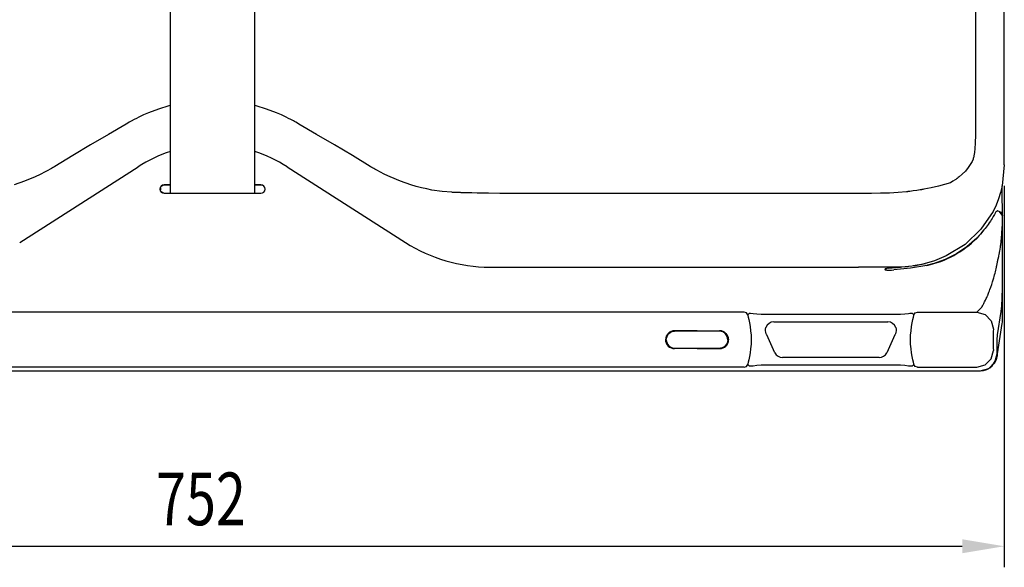
# Model space of a CAD drawing. Extents: x 0 to 4200, y 0 to 2970.
# Drawn here: x 2380 to 2847, y 2096 to 2356 of the extents above; entities that cross this region are included whole.
import ezdxf

# ---------------------------------------------------------------- set-up
doc = ezdxf.new("R2010")
doc.units = 0
doc.header["$LTSCALE"] = 0.3
doc.layers.add('DIMS', color=1, linetype='CONTINUOUS')
doc.layers.add('MODEL', color=7, linetype='CONTINUOUS')
doc.styles.add('DIMS', font='romans.shx', dxfattribs={"width": 0.75, "bigfont": 'bigfont.shx'})

# ---------------------------------------------------------------- blocks, each defined once
blk = doc.blocks.new('*U99')
at = {"layer": 'DIMS', "color": 7, "style": 'DIMS', "width": 0.75}
blk.add_text('752', height=25, dxfattribs=at).set_placement((2444.46, 2116.16))

msp = doc.modelspace()

# ---------------------------------------------------------------- linework, layer by layer
at = {"layer": 'DIMS'}
for p, q in [((2847.1, 2277.28), (2847.1, 2096.16)), ((2115.39, 2106.16), (2827.1, 2106.16))]:
    msp.add_line(p, q, dxfattribs=at)
msp.add_solid([(2827.1, 2109.49), (2827.1, 2102.83), (2847.1, 2106.16)], dxfattribs=at)
at = {"layer": 'MODEL'}
for p, q in [((2847.1, 2287.28), (2847.1, 2549.91)), ((2451.25, 2273.79), (2451.25, 2545.6)), ((2491.25, 2273.79), (2491.25, 2545.6)), ((2833.5, 2366.88), (2833.5, 2351.08)), ((2833.5, 2351.08), (2833.5, 2335.28)), ((2833.5, 2335.28), (2833.5, 2327.38)), ((2833.5, 2327.38), (2833.5, 2319.48)), ((2833.5, 2319.48), (2833.5, 2315.53)), ((2445.61, 2313.79), (2440.84, 2311.98)), ((2450.54, 2315.3), (2445.61, 2313.79)), ((2451.25, 2315.49), (2450.54, 2315.3)), ((2491.97, 2315.3), (2491.25, 2315.49)), ((2496.9, 2313.79), (2491.97, 2315.3)), ((2501.66, 2311.98), (2496.9, 2313.79)), ((2833.5, 2315.53), (2833.5, 2311.58)), ((2435.15, 2309.34), (2434.05, 2308.76)), ((2436.26, 2309.9), (2435.15, 2309.34)), ((2438.53, 2310.97), (2436.26, 2309.9)), ((2440.84, 2311.98), (2438.53, 2310.97)), ((2503.98, 2310.97), (2501.66, 2311.98)), ((2506.25, 2309.9), (2503.98, 2310.97)), ((2507.36, 2309.34), (2506.25, 2309.9)), ((2508.46, 2308.76), (2507.36, 2309.34)), ((2833.5, 2311.58), (2833.5, 2309.61)), ((2833.5, 2309.61), (2833.5, 2307.63)), ((2430.29, 2306.65), (2421.85, 2301.75)), ((2431.01, 2307.06), (2430.29, 2306.65)), ((2431.71, 2307.47), (2431.01, 2307.06)), ((2432.3, 2307.8), (2431.71, 2307.47)), ((2432.89, 2308.13), (2432.3, 2307.8)), ((2433.19, 2308.3), (2432.89, 2308.13)), ((2433.48, 2308.46), (2433.19, 2308.3)), ((2433.77, 2308.61), (2433.48, 2308.46)), ((2434.05, 2308.76), (2433.77, 2308.61)), ((2508.74, 2308.61), (2508.46, 2308.76)), ((2509.02, 2308.46), (2508.74, 2308.61)), ((2509.32, 2308.3), (2509.02, 2308.46)), ((2509.62, 2308.13), (2509.32, 2308.3)), ((2510.21, 2307.8), (2509.62, 2308.13)), ((2510.79, 2307.47), (2510.21, 2307.8)), ((2511.5, 2307.06), (2510.79, 2307.47)), ((2512.22, 2306.65), (2511.5, 2307.06)), ((2520.66, 2301.75), (2512.22, 2306.65)), ((2833.5, 2307.63), (2833.5, 2306.64)), ((2833.5, 2306.64), (2833.5, 2305.66)), ((2833.5, 2305.66), (2833.5, 2305.16)), ((2833.5, 2305.16), (2833.5, 2304.67)), ((2833.5, 2304.67), (2833.5, 2304.42)), ((2833.5, 2304.42), (2833.5, 2304.17)), ((2421.85, 2301.75), (2413.37, 2296.75)), ((2529.13, 2296.75), (2520.66, 2301.75)), ((2833.45, 2300.93), (2833.34, 2298.28)), ((2833.5, 2303.62), (2833.45, 2300.93)), ((2833.5, 2304.17), (2833.5, 2304.05)), ((2833.5, 2304.05), (2833.5, 2303.93)), ((2833.5, 2303.93), (2833.5, 2303.79)), ((2833.5, 2303.79), (2833.5, 2303.62)), ((2413.37, 2296.75), (2404.89, 2291.68)), ((2537.62, 2291.68), (2529.13, 2296.75)), ((2833.13, 2295.01), (2833.08, 2294.36)), ((2833.18, 2295.66), (2833.13, 2295.01)), ((2833.27, 2296.96), (2833.18, 2295.66)), ((2833.34, 2298.28), (2833.27, 2296.96)), ((2404.89, 2291.68), (2396.4, 2286.53)), ((2546.1, 2286.53), (2537.62, 2291.68)), ((2832.34, 2290.3), (2832.31, 2290.21)), ((2832.37, 2290.4), (2832.34, 2290.3)), ((2832.44, 2290.59), (2832.37, 2290.4)), ((2832.49, 2290.78), (2832.44, 2290.59)), ((2832.6, 2291.16), (2832.49, 2290.78)), ((2832.7, 2291.55), (2832.6, 2291.16)), ((2832.86, 2292.34), (2832.7, 2291.55)), ((2832.97, 2293.15), (2832.86, 2292.34)), ((2833.02, 2293.72), (2832.97, 2293.15)), ((2833.08, 2294.36), (2833.02, 2293.72)), ((2379.7, 2250.44), (2435.89, 2286.38)), ((2395.33, 2285.88), (2394.75, 2285.54)), ((2395.47, 2285.97), (2395.33, 2285.88)), ((2395.62, 2286.06), (2395.47, 2285.97)), ((2395.76, 2286.14), (2395.62, 2286.06)), ((2395.88, 2286.22), (2395.76, 2286.14)), ((2396.14, 2286.37), (2395.88, 2286.22)), ((2396.4, 2286.53), (2396.14, 2286.37)), ((2506.61, 2286.38), (2562.8, 2250.44)), ((2546.36, 2286.37), (2546.1, 2286.53)), ((2546.62, 2286.22), (2546.36, 2286.37)), ((2546.75, 2286.14), (2546.62, 2286.22)), ((2546.89, 2286.06), (2546.75, 2286.14)), ((2547.03, 2285.97), (2546.89, 2286.06)), ((2547.18, 2285.88), (2547.03, 2285.97)), ((2547.76, 2285.54), (2547.18, 2285.88)), ((2829.99, 2285.97), (2828.61, 2284.31)), ((2831.24, 2287.87), (2829.99, 2285.97)), ((2831.78, 2288.92), (2831.24, 2287.87)), ((2832.25, 2290.04), (2831.78, 2288.92)), ((2832.26, 2290.08), (2832.25, 2290.06)), ((2832.25, 2290.06), (2832.25, 2290.04)), ((2832.27, 2290.1), (2832.26, 2290.08)), ((2832.29, 2290.16), (2832.27, 2290.12)), ((2832.27, 2290.12), (2832.27, 2290.1)), ((2832.31, 2290.21), (2832.29, 2290.16)), ((2847.09, 2287.28), (2846.09, 2277.35)), ((2847.09, 2287.28), (2847.1, 2287.28)), ((2386.99, 2281.54), (2382.06, 2279.48)), ((2389.41, 2282.68), (2386.99, 2281.54)), ((2391.81, 2283.9), (2389.41, 2282.68)), ((2392.99, 2284.55), (2391.81, 2283.9)), ((2394.16, 2285.2), (2392.99, 2284.55)), ((2394.75, 2285.54), (2394.16, 2285.2)), ((2548.34, 2285.21), (2547.76, 2285.54)), ((2549.51, 2284.55), (2548.34, 2285.21)), ((2550.7, 2283.91), (2549.51, 2284.55)), ((2553.08, 2282.69), (2550.7, 2283.91)), ((2555.5, 2281.55), (2553.08, 2282.69)), ((2560.41, 2279.5), (2555.5, 2281.55)), ((2824.84, 2280.92), (2824.74, 2280.84)), ((2825.23, 2281.22), (2824.84, 2280.92)), ((2825.62, 2281.52), (2825.23, 2281.22)), ((2827.14, 2282.84), (2825.62, 2281.52)), ((2828.61, 2284.31), (2827.14, 2282.84)), ((2382.06, 2279.48), (2377.03, 2277.75)), ((2448.25, 2277.79), (2446.52, 2276.79)), ((2451.25, 2277.59), (2447.38, 2277.59)), ((2451.25, 2277.79), (2448.25, 2277.79)), ((2494.25, 2277.79), (2491.25, 2277.79)), ((2495.12, 2277.59), (2491.25, 2277.59)), ((2565.39, 2277.78), (2560.41, 2279.5)), ((2567.9, 2277.04), (2565.39, 2277.78)), ((2570.41, 2276.38), (2567.9, 2277.04)), ((2572.9, 2275.81), (2570.41, 2276.38)), ((2812.37, 2276.35), (2808.87, 2275.67)), ((2815.79, 2277.13), (2812.37, 2276.35)), ((2818.72, 2277.9), (2815.79, 2277.13)), ((2821.6, 2278.76), (2818.72, 2277.9)), ((2822.71, 2279.45), (2821.6, 2278.76)), ((2823.82, 2280.19), (2822.71, 2279.45)), ((2824.1, 2280.38), (2823.82, 2280.19)), ((2824.38, 2280.58), (2824.1, 2280.38)), ((2824.45, 2280.63), (2824.38, 2280.58)), ((2824.52, 2280.68), (2824.45, 2280.63)), ((2824.55, 2280.7), (2824.52, 2280.68)), ((2824.59, 2280.73), (2824.55, 2280.7)), ((2824.62, 2280.75), (2824.59, 2280.73)), ((2824.64, 2280.77), (2824.62, 2280.75)), ((2824.74, 2280.84), (2824.64, 2280.77)), ((2846.09, 2277.35), (2845.34, 2274.18)), ((2846.14, 2270.24), (2846.06, 2277.24)), ((2446.52, 2276.13), (2446.52, 2275.46)), ((2446.52, 2274.79), (2448.25, 2273.79)), ((2448.25, 2273.79), (2463.59, 2273.79)), ((2448.25, 2273.79), (2494.25, 2273.79)), ((2468.7, 2273.79), (2473.81, 2273.79)), ((2478.92, 2273.79), (2494.25, 2273.79)), ((2575.37, 2275.33), (2572.9, 2275.81)), ((2580.21, 2274.62), (2575.37, 2275.33)), ((2584.9, 2274.24), (2580.21, 2274.62)), ((2585.15, 2274.22), (2584.9, 2274.24)), ((2585.41, 2274.21), (2585.15, 2274.22)), ((2585.48, 2274.21), (2585.41, 2274.21)), ((2585.54, 2274.21), (2585.48, 2274.21)), ((2585.6, 2274.21), (2585.54, 2274.21)), ((2585.65, 2274.2), (2585.6, 2274.21)), ((2585.74, 2274.2), (2585.65, 2274.2)), ((2585.83, 2274.2), (2585.74, 2274.2)), ((2586.19, 2274.18), (2585.83, 2274.2)), ((2586.55, 2274.16), (2586.19, 2274.18)), ((2587.25, 2274.13), (2586.55, 2274.16)), ((2587.96, 2274.11), (2587.25, 2274.13)), ((2588.14, 2274.1), (2587.96, 2274.11)), ((2588.32, 2274.09), (2588.14, 2274.1)), ((2588.41, 2274.09), (2588.32, 2274.09)), ((2588.5, 2274.09), (2588.41, 2274.09)), ((2588.59, 2274.08), (2588.5, 2274.09)), ((2588.68, 2274.08), (2588.59, 2274.08)), ((2588.98, 2274.07), (2588.68, 2274.08)), ((2589.28, 2274.06), (2588.98, 2274.07)), ((2590.5, 2274.02), (2589.28, 2274.06)), ((2591.75, 2273.98), (2590.5, 2274.02)), ((2594.29, 2273.91), (2591.75, 2273.98)), ((2596.89, 2273.85), (2594.29, 2273.91)), ((2602.2, 2273.78), (2596.89, 2273.85)), ((2607.55, 2273.75), (2602.2, 2273.78)), ((2693.93, 2273.75), (2607.55, 2273.75)), ((2780.3, 2273.75), (2693.93, 2273.75)), ((2782.16, 2273.74), (2780.31, 2273.75)), ((2784.04, 2273.74), (2782.16, 2273.74)), ((2788.34, 2273.77), (2784.04, 2273.74)), ((2792.61, 2273.89), (2788.34, 2273.77)), ((2796.73, 2274.12), (2792.61, 2273.89)), ((2800.6, 2274.48), (2796.73, 2274.12)), ((2800.76, 2274.49), (2800.6, 2274.48)), ((2800.93, 2274.51), (2800.76, 2274.49)), ((2800.97, 2274.52), (2800.93, 2274.51)), ((2801.02, 2274.52), (2800.97, 2274.52)), ((2801.08, 2274.53), (2801.02, 2274.52)), ((2801.13, 2274.54), (2801.08, 2274.53)), ((2801.25, 2274.55), (2801.13, 2274.54)), ((2801.36, 2274.56), (2801.25, 2274.55)), ((2801.82, 2274.62), (2801.36, 2274.56)), ((2802.27, 2274.67), (2801.82, 2274.62)), ((2803.91, 2274.88), (2802.27, 2274.67)), ((2805.54, 2275.12), (2803.91, 2274.88)), ((2806.34, 2275.24), (2805.54, 2275.12)), ((2807.15, 2275.37), (2806.34, 2275.24)), ((2807.35, 2275.41), (2807.15, 2275.37)), ((2807.55, 2275.44), (2807.35, 2275.41)), ((2807.76, 2275.48), (2807.55, 2275.44)), ((2807.98, 2275.51), (2807.76, 2275.48)), ((2808.42, 2275.59), (2807.98, 2275.51)), ((2808.87, 2275.67), (2808.42, 2275.59)), ((2845.34, 2274.18), (2844.37, 2271.09)), ((2843.19, 2268.08), (2841.8, 2265.18)), ((2844.37, 2271.09), (2843.19, 2268.08)), ((2846.17, 2267.86), (2846.14, 2270.24)), ((2846.19, 2265.44), (2846.17, 2267.86)), ((2841.8, 2265.18), (2836.02, 2256.67)), ((2841.85, 2262.73), (2841.29, 2261.79)), ((2842.4, 2263.67), (2841.85, 2262.73)), ((2842.75, 2264.32), (2842.4, 2263.67)), ((2843.1, 2264.97), (2842.75, 2264.32)), ((2843.1, 2264.97), (2843.4, 2265.29)), ((2843.1, 2264.97), (2843.3, 2265.18)), ((2843.37, 2265.25), (2843.4, 2265.29)), ((2843.4, 2265.29), (2843.81, 2265.4)), ((2843.4, 2265.29), (2843.45, 2265.3)), ((2843.54, 2265.33), (2843.81, 2265.4)), ((2844.03, 2265.42), (2843.81, 2265.41)), ((2843.81, 2265.4), (2843.82, 2265.39)), ((2843.82, 2265.39), (2843.83, 2265.38)), ((2843.83, 2265.38), (2843.84, 2265.37)), ((2844.03, 2265.42), (2844.02, 2265.42)), ((2844.03, 2265.42), (2845.58, 2264.77)), ((2846.23, 2263.22), (2844.72, 2265.3)), ((2845.58, 2264.77), (2846.22, 2263.22)), ((2846.2, 2263.28), (2846.19, 2265.44)), ((2846.23, 2234.29), (2846.23, 2263.22)), ((2838.48, 2257.7), (2837.97, 2257.04)), ((2838.97, 2258.36), (2838.48, 2257.7)), ((2839.46, 2259.03), (2838.97, 2258.36)), ((2839.97, 2259.77), (2839.46, 2259.03)), ((2840.48, 2260.52), (2839.97, 2259.77)), ((2840.89, 2261.16), (2840.48, 2260.52)), ((2841.29, 2261.79), (2840.89, 2261.16)), ((2846.08, 2257.23), (2846.1, 2257.93)), ((2836.02, 2256.67), (2828.49, 2249.52)), ((2835.77, 2254.41), (2834.02, 2252.53)), ((2835.19, 2253.79), (2834.02, 2252.53)), ((2835.77, 2254.41), (2835.59, 2254.21)), ((2837.45, 2256.4), (2835.77, 2254.41)), ((2835.97, 2254.64), (2835.77, 2254.41)), ((2837.45, 2256.4), (2836.34, 2255.08)), ((2837.97, 2257.04), (2837.45, 2256.4)), ((2845.78, 2252.64), (2845.81, 2253.05)), ((2845.81, 2253.05), (2845.88, 2253.86)), ((2845.88, 2253.86), (2845.94, 2254.66)), ((2845.94, 2254.66), (2846, 2255.6)), ((2846, 2255.6), (2846.05, 2256.53)), ((2846.05, 2256.53), (2846.08, 2257.23)), ((2828.49, 2249.52), (2819.53, 2244.04)), ((2829.38, 2248.4), (2824.33, 2244.96)), ((2834.02, 2252.53), (2829.38, 2248.4)), ((2845.23, 2248.11), (2845.28, 2248.45)), ((2845.28, 2248.45), (2845.33, 2248.79)), ((2845.33, 2248.79), (2845.4, 2249.33)), ((2845.4, 2249.33), (2845.48, 2249.86)), ((2845.48, 2249.86), (2845.53, 2250.29)), ((2845.53, 2250.29), (2845.58, 2250.72)), ((2845.58, 2250.72), (2845.63, 2251.07)), ((2845.63, 2251.07), (2845.66, 2251.42)), ((2845.66, 2251.42), (2845.67, 2251.46)), ((2845.67, 2251.51), (2845.68, 2251.53)), ((2845.67, 2251.46), (2845.67, 2251.51)), ((2845.68, 2251.68), (2845.69, 2251.71)), ((2845.68, 2251.66), (2845.68, 2251.68)), ((2845.68, 2251.64), (2845.68, 2251.66)), ((2845.68, 2251.63), (2845.68, 2251.64)), ((2845.68, 2251.63), (2845.68, 2251.63)), ((2845.68, 2251.62), (2845.68, 2251.63)), ((2845.68, 2251.62), (2845.68, 2251.62)), ((2845.68, 2251.61), (2845.68, 2251.62)), ((2845.68, 2251.61), (2845.68, 2251.61)), ((2845.68, 2251.61), (2845.68, 2251.61)), ((2845.68, 2251.59), (2845.68, 2251.61)), ((2845.68, 2251.56), (2845.68, 2251.59)), ((2845.68, 2251.53), (2845.68, 2251.56)), ((2845.69, 2251.76), (2845.7, 2251.81)), ((2845.69, 2251.71), (2845.69, 2251.76)), ((2845.7, 2251.81), (2845.72, 2252.02)), ((2845.72, 2252.02), (2845.74, 2252.23)), ((2845.74, 2252.23), (2845.78, 2252.64)), ((2819.53, 2244.04), (2813.93, 2241.73)), ((2824.33, 2244.96), (2818.96, 2242.26)), ((2844.16, 2242.59), (2844.43, 2243.78)), ((2844.43, 2243.78), (2844.68, 2244.97)), ((2844.68, 2244.97), (2844.74, 2245.28)), ((2844.74, 2245.28), (2844.81, 2245.6)), ((2844.81, 2245.6), (2844.87, 2245.94)), ((2844.87, 2245.94), (2844.94, 2246.28)), ((2844.94, 2246.28), (2845.09, 2247.2)), ((2845.09, 2247.2), (2845.23, 2248.11)), ((2801.68, 2238.95), (2798.44, 2238.69)), ((2799.86, 2238.92), (2801.04, 2239.02)), ((2801.04, 2239.02), (2801.83, 2239.16)), ((2804.87, 2239.39), (2801.68, 2238.95)), ((2810.32, 2239.53), (2802.64, 2238.18)), ((2803.79, 2239.49), (2809.66, 2240.51)), ((2807.98, 2240.01), (2804.87, 2239.39)), ((2813.93, 2241.73), (2807.98, 2240.01)), ((2810.63, 2239.59), (2810.32, 2239.53)), ((2810.94, 2239.66), (2810.63, 2239.59)), ((2811.25, 2239.73), (2810.94, 2239.66)), ((2811.08, 2239.7), (2810.94, 2239.66)), ((2811.55, 2239.81), (2811.25, 2239.73)), ((2811.55, 2239.81), (2811.33, 2239.75)), ((2811.85, 2239.88), (2811.55, 2239.81)), ((2811.58, 2239.81), (2811.55, 2239.81)), ((2811.85, 2239.88), (2811.83, 2239.87)), ((2812.16, 2239.96), (2811.85, 2239.88)), ((2812.37, 2240.01), (2812.16, 2239.96)), ((2812.58, 2240.07), (2812.37, 2240.01)), ((2812.96, 2240.17), (2812.58, 2240.07)), ((2812.84, 2240.13), (2812.58, 2240.07)), ((2812.96, 2240.17), (2812.92, 2240.16)), ((2813.34, 2240.27), (2812.96, 2240.17)), ((2813.01, 2240.18), (2812.96, 2240.17)), ((2813.34, 2240.27), (2813.09, 2240.2)), ((2818.96, 2242.26), (2813.34, 2240.27)), ((2843.38, 2238.71), (2843.42, 2238.93)), ((2843.42, 2238.93), (2843.46, 2239.15)), ((2843.46, 2239.15), (2843.5, 2239.31)), ((2843.5, 2239.31), (2843.53, 2239.48)), ((2843.53, 2239.48), (2843.61, 2239.83)), ((2843.61, 2239.83), (2843.67, 2240.19)), ((2843.67, 2240.19), (2843.74, 2240.57)), ((2843.74, 2240.57), (2843.81, 2240.95)), ((2843.81, 2240.95), (2843.89, 2241.36)), ((2843.89, 2241.36), (2843.97, 2241.78)), ((2843.97, 2241.78), (2844.06, 2242.18)), ((2844.06, 2242.18), (2844.16, 2242.59)), ((2602.88, 2238.72), (2777.88, 2238.72)), ((2795.15, 2238.63), (2777.88, 2238.72)), ((2790.42, 2237.7), (2790.38, 2237.65)), ((2790.38, 2237.65), (2790.38, 2237.59)), ((2790.38, 2237.59), (2790.41, 2237.54)), ((2790.41, 2237.54), (2790.47, 2237.51)), ((2790.51, 2237.77), (2790.42, 2237.7)), ((2790.47, 2237.51), (2790.6, 2237.46)), ((2790.61, 2237.82), (2790.51, 2237.77)), ((2790.6, 2237.46), (2790.74, 2237.42)), ((2790.98, 2237.96), (2790.61, 2237.82)), ((2790.74, 2237.42), (2791.01, 2237.38)), ((2791.37, 2238.07), (2790.98, 2237.96)), ((2791.01, 2237.38), (2791.29, 2237.34)), ((2791.29, 2237.34), (2791.84, 2237.31)), ((2791.66, 2238.15), (2791.37, 2238.07)), ((2791.95, 2238.22), (2791.66, 2238.15)), ((2791.84, 2237.31), (2792.39, 2237.29)), ((2791.95, 2238.22), (2797.88, 2238.74)), ((2791.95, 2238.22), (2793, 2238.65)), ((2792.39, 2237.29), (2793.49, 2237.3)), ((2793.49, 2237.3), (2794.59, 2237.35)), ((2802.64, 2238.18), (2794.59, 2237.35)), ((2798.44, 2238.69), (2795.15, 2238.63)), ((2842.13, 2233.66), (2842.3, 2234.24)), ((2842.3, 2234.24), (2842.51, 2235.04)), ((2842.51, 2235.04), (2842.72, 2235.85)), ((2842.72, 2235.85), (2842.88, 2236.52)), ((2842.88, 2236.52), (2843.04, 2237.21)), ((2843.04, 2237.21), (2843.22, 2237.95)), ((2843.22, 2237.95), (2843.38, 2238.71)), ((2846.18, 2228.95), (2846.23, 2234.29)), ((2840.68, 2229.2), (2841.11, 2230.4)), ((2841.11, 2230.4), (2841.55, 2231.72)), ((2841.55, 2231.72), (2841.96, 2233.08)), ((2841.96, 2233.08), (2842.13, 2233.66)), ((2846.23, 2229.67), (2846.21, 2231.26)), ((2846.24, 2228.28), (2846.23, 2229.67)), ((2839, 2224.8), (2839.12, 2225.05)), ((2839.12, 2225.05), (2839.24, 2225.3)), ((2839.24, 2225.3), (2839.29, 2225.43)), ((2839.29, 2225.43), (2839.34, 2225.55)), ((2839.34, 2225.55), (2839.39, 2225.68)), ((2839.39, 2225.68), (2839.44, 2225.81)), ((2839.44, 2225.81), (2839.63, 2226.34)), ((2839.63, 2226.34), (2839.82, 2226.88)), ((2839.82, 2226.88), (2840.03, 2227.46)), ((2840.03, 2227.46), (2840.24, 2228.04)), ((2840.24, 2228.04), (2840.68, 2229.2)), ((2846.05, 2224.12), (2846.18, 2228.95)), ((2846.23, 2226.92), (2846.24, 2228.28)), ((2846.24, 2213.14), (2846.24, 2228.29)), ((2836.62, 2220.06), (2836.71, 2220.22)), ((2836.71, 2220.22), (2836.81, 2220.41)), ((2836.81, 2220.41), (2836.91, 2220.61)), ((2836.91, 2220.61), (2837.02, 2220.83)), ((2837.02, 2220.83), (2837.16, 2221.11)), ((2837.16, 2221.11), (2837.31, 2221.42)), ((2837.31, 2221.42), (2837.4, 2221.59)), ((2837.4, 2221.59), (2837.5, 2221.77)), ((2837.5, 2221.77), (2837.6, 2221.96)), ((2837.6, 2221.96), (2837.71, 2222.15)), ((2837.71, 2222.15), (2838.12, 2222.96)), ((2838.12, 2222.96), (2838.54, 2223.84)), ((2838.54, 2223.84), (2838.77, 2224.31)), ((2838.77, 2224.31), (2839, 2224.8)), ((2845.61, 2217.73), (2845.86, 2220.25)), ((2845.86, 2220.25), (2846.05, 2224.12)), ((2723.57, 2217.28), (2218.93, 2217.28)), ((2724.67, 2216.95), (2723.57, 2217.28)), ((2725.4, 2216.08), (2724.67, 2216.95)), ((2725.4, 2216.08), (2725.36, 2215.72)), ((2725.36, 2215.72), (2725.5, 2214.93)), ((2726.03, 2216.64), (2725.4, 2216.08)), ((2726.61, 2216.68), (2726.03, 2216.64)), ((2727.92, 2216.57), (2726.61, 2216.68)), ((2729.66, 2216.39), (2727.92, 2216.57)), ((2731.61, 2216.15), (2729.66, 2216.39)), ((2797.89, 2216.15), (2731.61, 2216.15)), ((2799.84, 2216.38), (2797.89, 2216.15)), ((2801.59, 2216.57), (2799.84, 2216.38)), ((2802.32, 2216.64), (2801.59, 2216.57)), ((2802.9, 2216.68), (2802.32, 2216.64)), ((2803.3, 2216.68), (2802.9, 2216.68)), ((2803.47, 2216.64), (2803.3, 2216.68)), ((2804.1, 2216.08), (2803.47, 2216.64)), ((2804.01, 2214.93), (2804.14, 2215.72)), ((2804.1, 2216.08), (2804.84, 2216.95)), ((2804.14, 2215.72), (2804.1, 2216.08)), ((2804.84, 2216.95), (2805.93, 2217.28)), ((2805.93, 2217.28), (2834.01, 2217.28)), ((2834.01, 2217.28), (2836.21, 2219.48)), ((2834.01, 2217.28), (2838, 2216.21)), ((2836.21, 2219.48), (2836.26, 2219.53)), ((2836.26, 2219.53), (2836.32, 2219.59)), ((2836.32, 2219.59), (2836.39, 2219.67)), ((2836.39, 2219.67), (2836.46, 2219.78)), ((2836.46, 2219.78), (2836.54, 2219.91)), ((2836.54, 2219.91), (2836.62, 2220.06)), ((2838, 2216.21), (2840.92, 2213.28)), ((2843.9, 2206.5), (2845.6, 2217.66)), ((2845.61, 2217.69), (2845.6, 2217.66)), ((2845.61, 2217.73), (2845.61, 2217.69)), ((2725.5, 2214.93), (2725.76, 2213.76)), ((2725.76, 2213.76), (2726.09, 2212.26)), ((2726.09, 2212.26), (2726.41, 2210.49)), ((2737.75, 2212.74), (2791.75, 2212.74)), ((2803.1, 2210.49), (2803.42, 2212.26)), ((2803.42, 2212.26), (2803.74, 2213.76)), ((2803.74, 2213.76), (2804.01, 2214.93)), ((2840.92, 2213.28), (2842, 2209.29)), ((2843.94, 2197.47), (2846.15, 2211.92)), ((2846.15, 2211.92), (2846.22, 2212.53)), ((2846.22, 2212.53), (2846.19, 2213.14)), ((2846.23, 2213.13), (2846.24, 2213.14)), ((2687.13, 2206.59), (2686.73, 2205.87)), ((2686.99, 2205.81), (2687.38, 2206.51)), ((2687.66, 2207.22), (2687.13, 2206.59)), ((2687.38, 2206.51), (2687.87, 2207.12)), ((2688.28, 2207.71), (2687.66, 2207.22)), ((2687.87, 2207.12), (2688.44, 2207.62)), ((2688.97, 2208.08), (2688.28, 2207.71)), ((2688.44, 2207.62), (2689.07, 2208)), ((2689.73, 2208.31), (2688.97, 2208.08)), ((2689.07, 2208), (2689.41, 2208.14)), ((2689.41, 2208.14), (2689.77, 2208.25)), ((2690.55, 2208.39), (2689.73, 2208.31)), ((2689.77, 2208.25), (2690.15, 2208.32)), ((2690.15, 2208.32), (2690.55, 2208.36)), ((2690.55, 2208.49), (2711.95, 2208.49)), ((2692.25, 2208.39), (2690.55, 2208.39)), ((2693.95, 2208.39), (2692.25, 2208.39)), ((2695.41, 2208.39), (2693.95, 2208.39)), ((2696.86, 2208.39), (2695.41, 2208.39)), ((2698.28, 2208.39), (2696.86, 2208.39)), ((2699.69, 2208.39), (2698.28, 2208.39)), ((2700.47, 2208.39), (2699.69, 2208.39)), ((2701.25, 2208.39), (2700.47, 2208.39)), ((2701.25, 2208.39), (2702.03, 2208.39)), ((2702.03, 2208.39), (2702.81, 2208.39)), ((2702.81, 2208.39), (2704.23, 2208.39)), ((2704.23, 2208.39), (2705.64, 2208.39)), ((2705.64, 2208.39), (2707.1, 2208.39)), ((2707.1, 2208.39), (2708.56, 2208.39)), ((2708.56, 2208.39), (2710.26, 2208.39)), ((2710.26, 2208.39), (2711.95, 2208.39)), ((2711.95, 2208.39), (2712.77, 2208.31)), ((2712.36, 2208.32), (2711.96, 2208.36)), ((2712.74, 2208.25), (2712.36, 2208.32)), ((2713.1, 2208.14), (2712.74, 2208.25)), ((2712.77, 2208.31), (2713.53, 2208.08)), ((2713.43, 2208), (2713.1, 2208.14)), ((2714.07, 2207.62), (2713.43, 2208)), ((2713.53, 2208.08), (2714.23, 2207.71)), ((2714.64, 2207.12), (2714.07, 2207.62)), ((2714.23, 2207.71), (2714.85, 2207.22)), ((2715.13, 2206.51), (2714.64, 2207.12)), ((2714.85, 2207.22), (2715.37, 2206.59)), ((2715.51, 2205.81), (2715.13, 2206.51)), ((2715.37, 2206.59), (2715.77, 2205.87)), ((2726.41, 2210.49), (2726.68, 2208.52)), ((2726.68, 2208.52), (2726.86, 2206.41)), ((2726.86, 2206.41), (2726.93, 2204.24)), ((2733.76, 2208.52), (2733.79, 2209.26)), ((2733.87, 2207.78), (2733.76, 2208.52)), ((2733.79, 2209.26), (2733.95, 2209.99)), ((2734.12, 2207.08), (2733.87, 2207.78)), ((2734.25, 2206.79), (2734.12, 2207.08)), ((2734.38, 2206.49), (2734.25, 2206.79)), ((2738.24, 2198.08), (2734.38, 2206.49)), ((2795.12, 2206.49), (2791.27, 2198.08)), ((2795.26, 2206.79), (2795.12, 2206.49)), ((2795.39, 2207.08), (2795.26, 2206.79)), ((2795.64, 2207.78), (2795.39, 2207.08)), ((2795.56, 2209.99), (2795.72, 2209.26)), ((2795.75, 2208.52), (2795.64, 2207.78)), ((2795.72, 2209.26), (2795.75, 2208.52)), ((2802.58, 2204.25), (2802.64, 2206.42)), ((2802.64, 2206.42), (2802.82, 2208.53)), ((2802.82, 2208.53), (2803.1, 2210.49)), ((2841.85, 2208.24), (2841.76, 2205.76)), ((2842, 2209.29), (2841.85, 2208.24)), ((2843.73, 2204.21), (2843.9, 2206.58)), ((2843.9, 2206.58), (2843.9, 2206.54)), ((2843.9, 2206.54), (2843.9, 2206.5)), ((2686.49, 2205.08), (2686.4, 2204.24)), ((2686.49, 2203.41), (2686.4, 2204.24)), ((2686.4, 2204.24), (2686.41, 2204.24)), ((2686.41, 2204.24), (2686.43, 2204.24)), ((2686.43, 2204.24), (2686.47, 2204.24)), ((2686.47, 2204.24), (2686.51, 2204.24)), ((2686.73, 2205.87), (2686.49, 2205.08)), ((2686.73, 2202.62), (2686.49, 2203.41)), ((2686.51, 2204.24), (2686.57, 2204.24)), ((2686.57, 2204.24), (2686.64, 2204.24)), ((2686.64, 2204.24), (2686.65, 2204.24)), ((2686.65, 2204.24), (2686.66, 2204.24)), ((2686.66, 2204.24), (2686.74, 2205.05)), ((2686.66, 2204.24), (2686.74, 2203.44)), ((2687.13, 2201.89), (2686.73, 2202.62)), ((2686.74, 2205.05), (2686.99, 2205.81)), ((2686.74, 2203.44), (2686.99, 2202.67)), ((2686.99, 2202.67), (2687.38, 2201.98)), ((2687.66, 2201.27), (2687.13, 2201.89)), ((2687.38, 2201.98), (2687.87, 2201.37)), ((2715.13, 2201.98), (2714.64, 2201.37)), ((2714.85, 2201.27), (2715.37, 2201.89)), ((2715.51, 2202.67), (2715.13, 2201.98)), ((2715.37, 2201.89), (2715.77, 2202.62)), ((2715.76, 2205.05), (2715.51, 2205.81)), ((2715.76, 2203.44), (2715.51, 2202.67)), ((2715.85, 2204.24), (2715.76, 2205.05)), ((2715.85, 2204.24), (2715.76, 2203.44)), ((2715.77, 2205.87), (2716.02, 2205.08)), ((2715.77, 2202.62), (2716.02, 2203.41)), ((2715.86, 2204.24), (2715.85, 2204.24)), ((2715.87, 2204.24), (2715.86, 2204.24)), ((2715.94, 2204.24), (2715.87, 2204.24)), ((2715.99, 2204.24), (2715.94, 2204.24)), ((2716.04, 2204.24), (2715.99, 2204.24)), ((2716.02, 2205.08), (2716.1, 2204.24)), ((2716.02, 2203.41), (2716.1, 2204.24)), ((2716.08, 2204.24), (2716.04, 2204.24)), ((2716.1, 2204.24), (2716.08, 2204.24)), ((2716.1, 2204.24), (2716.1, 2204.24)), ((2726.86, 2202.06), (2726.68, 2199.96)), ((2726.93, 2204.24), (2726.86, 2202.06)), ((2802.64, 2202.07), (2802.58, 2204.25)), ((2802.82, 2199.96), (2802.64, 2202.07)), ((2841.76, 2205.76), (2841.76, 2202.73)), ((2841.76, 2202.73), (2841.85, 2200.25)), ((2843.67, 2200.43), (2843.73, 2204.21)), ((2688.28, 2200.77), (2687.66, 2201.27)), ((2687.87, 2201.37), (2688.44, 2200.87)), ((2688.97, 2200.41), (2688.28, 2200.77)), ((2688.44, 2200.87), (2689.07, 2200.49)), ((2689.73, 2200.18), (2688.97, 2200.41)), ((2689.07, 2200.49), (2689.41, 2200.35)), ((2689.41, 2200.35), (2689.77, 2200.24)), ((2690.55, 2200.09), (2689.73, 2200.18)), ((2689.77, 2200.24), (2690.15, 2200.16)), ((2690.15, 2200.16), (2690.55, 2200.13)), ((2692.25, 2200.09), (2690.55, 2200.09)), ((2711.95, 2199.99), (2690.55, 2199.99)), ((2693.95, 2200.09), (2692.25, 2200.09)), ((2695.41, 2200.09), (2693.95, 2200.09)), ((2696.86, 2200.09), (2695.41, 2200.09)), ((2698.28, 2200.09), (2696.86, 2200.09)), ((2699.69, 2200.09), (2698.28, 2200.09)), ((2700.47, 2200.09), (2699.69, 2200.09)), ((2701.25, 2200.09), (2700.47, 2200.09)), ((2701.25, 2200.09), (2702.03, 2200.09)), ((2702.03, 2200.09), (2702.81, 2200.09)), ((2702.81, 2200.09), (2704.23, 2200.09)), ((2704.23, 2200.09), (2705.64, 2200.09)), ((2705.64, 2200.09), (2707.1, 2200.09)), ((2707.1, 2200.09), (2708.56, 2200.09)), ((2708.56, 2200.09), (2710.26, 2200.09)), ((2710.26, 2200.09), (2711.95, 2200.09)), ((2711.95, 2200.09), (2712.77, 2200.18)), ((2712.36, 2200.16), (2711.96, 2200.13)), ((2712.74, 2200.24), (2712.36, 2200.16)), ((2713.1, 2200.35), (2712.74, 2200.24)), ((2712.77, 2200.18), (2713.53, 2200.41)), ((2713.43, 2200.49), (2713.1, 2200.35)), ((2714.07, 2200.87), (2713.43, 2200.49)), ((2713.53, 2200.41), (2714.23, 2200.77)), ((2714.64, 2201.37), (2714.07, 2200.87)), ((2714.23, 2200.77), (2714.85, 2201.27)), ((2726.41, 2197.99), (2726.09, 2196.23)), ((2726.68, 2199.96), (2726.41, 2197.99)), ((2803.1, 2198), (2802.82, 2199.96)), ((2803.42, 2196.23), (2803.1, 2198)), ((2840.92, 2195.2), (2842, 2199.19)), ((2841.85, 2200.25), (2842, 2199.19)), ((2842.6, 2193.53), (2843.67, 2197.52)), ((2843.13, 2194.49), (2843.75, 2197.58)), ((2843.67, 2197.52), (2843.67, 2200.43)), ((2843.81, 2196.73), (2843.88, 2197.11)), ((2843.88, 2197.11), (2843.94, 2197.47)), ((2724.67, 2191.53), (2725.4, 2192.41)), ((2725.5, 2193.55), (2725.36, 2192.77)), ((2725.36, 2192.77), (2725.4, 2192.41)), ((2725.4, 2192.41), (2726.03, 2191.85)), ((2725.76, 2194.73), (2725.5, 2193.55)), ((2726.09, 2196.23), (2725.76, 2194.73)), ((2727.92, 2191.91), (2729.66, 2192.1)), ((2729.66, 2192.1), (2731.61, 2192.33)), ((2731.61, 2192.33), (2797.89, 2192.33)), ((2787.63, 2195.74), (2741.87, 2195.74)), ((2797.89, 2192.33), (2799.85, 2192.1)), ((2799.85, 2192.1), (2801.59, 2191.91)), ((2803.74, 2194.73), (2803.42, 2196.23)), ((2803.47, 2191.85), (2804.1, 2192.41)), ((2804.01, 2193.55), (2803.74, 2194.73)), ((2804.14, 2192.76), (2804.01, 2193.55)), ((2804.1, 2192.41), (2804.14, 2192.76)), ((2804.84, 2191.53), (2804.1, 2192.41)), ((2834.01, 2191.2), (2838, 2192.28)), ((2838, 2192.28), (2840.92, 2195.2)), ((2839.68, 2190.6), (2842.6, 2193.53)), ((2841.4, 2191.89), (2843.13, 2194.49)), ((2842.13, 2192.79), (2842.28, 2192.97)), ((2842.28, 2192.97), (2842.42, 2193.15)), ((2842.42, 2193.15), (2842.73, 2193.64)), ((2842.73, 2193.64), (2842.98, 2194.13)), ((2842.98, 2194.13), (2843.19, 2194.6)), ((2843.19, 2194.6), (2843.36, 2195.03)), ((2843.36, 2195.03), (2843.5, 2195.47)), ((2843.5, 2195.47), (2843.62, 2195.87)), ((2843.62, 2195.87), (2843.72, 2196.31)), ((2843.72, 2196.31), (2843.81, 2196.73)), ((2106.83, 2189.53), (2835.68, 2189.53)), ((2723.57, 2191.2), (2218.94, 2191.2)), ((2723.57, 2191.2), (2724.67, 2191.53)), ((2726.03, 2191.85), (2726.21, 2191.81)), ((2726.21, 2191.81), (2726.61, 2191.81)), ((2726.61, 2191.81), (2727.19, 2191.85)), ((2727.19, 2191.85), (2727.92, 2191.91)), ((2801.59, 2191.91), (2802.89, 2191.81)), ((2802.89, 2191.81), (2803.47, 2191.85)), ((2805.93, 2191.2), (2804.84, 2191.53)), ((2805.93, 2191.2), (2834.01, 2191.2)), ((2835.67, 2189.53), (2835.72, 2189.53)), ((2835.68, 2189.53), (2839.68, 2190.6)), ((2835.72, 2189.53), (2837.29, 2189.69)), ((2837.29, 2189.69), (2838.79, 2190.15)), ((2838.79, 2190.15), (2840.18, 2190.89)), ((2840.18, 2190.89), (2841.4, 2191.89))]:
    msp.add_line(p, q, dxfattribs=at)
for centre, radius, start, end in [((2471.25, 2231.09), 65.63, 107.7423, 122.6033), ((2471.25, 2231.09), 65.63, 57.3967, 72.2577), ((2448.25, 2275.79), 2, 90, 270), ((2494.25, 2275.79), 2, 270, 90), ((2494.25, 2275.79), 2, 270, 90), ((2602.88, 2313.09), 74.37, 237.3967, 270), ((2800.6, 2285.34), 46.83, 281.9803, 315.5172), ((2737.75, 2208.74), 4, 90, 161.8888), ((2791.75, 2208.74), 4, 18.1112, 90), ((2690.55, 2204.24), 4.25, 90, 270), ((2711.95, 2204.24), 4.25, 270, 90), ((2741.87, 2199.74), 4, 204.6056, 270), ((2787.63, 2199.74), 4, 270, 335.3944)]:
    msp.add_arc(centre, radius, start, end, dxfattribs=at)

# ---------------------------------------------------------------- block references
at = {"layer": 'DIMS'}
msp.add_blockref('*U99', (0, 0), dxfattribs=at)

doc.saveas('drawing.dxf')
